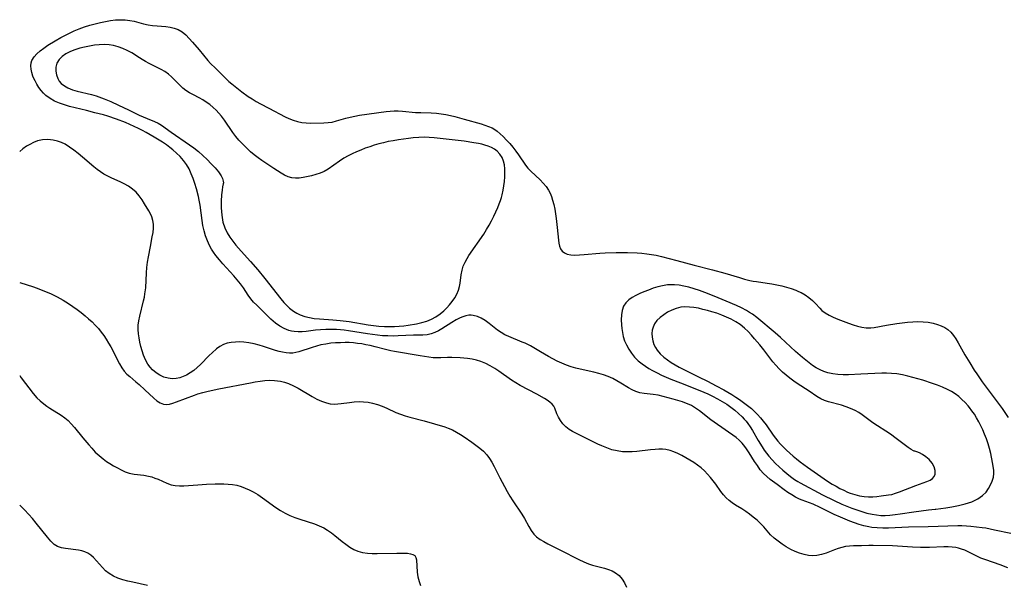
# Model space of a CAD drawing. Extents: x 1638514 to 1646716, y 2789211 to 2797413.
# Drawn here: x 1638514 to 1638859, y 2795131 to 2795329 of the extents above; entities that cross this region are included whole.
import ezdxf

# ---------------------------------------------------------------- set-up
doc = ezdxf.new("R2010")
doc.units = 0

msp = doc.modelspace()

# ---------------------------------------------------------------- linework, layer by layer
at = {"layer": 'WIL_025_Contours', "color": 0}
for points in [[(1638514, 2795282.5, 246), (1638514, 2795282.5, 246)], [(1638514, 2795236.61, 244), (1638514, 2795236.61, 244)], [(1638514, 2795203.94, 242), (1638514, 2795203.94, 242)], [(1638514, 2795158.54, 240), (1638514, 2795158.54, 240)]]:
    msp.add_polyline3d(points, dxfattribs=at)
at = {"layer": 'WIL_026_Contours', "color": 0}
for points in [[(1638861.11, 2795148.63, 248), (1638855.42, 2795149.75, 248), (1638852.31, 2795150.47, 248), (1638851.12, 2795150.66, 248), (1638847.11, 2795151.05, 248), (1638845.56, 2795151.18, 248), (1638843.98, 2795151.26, 248), (1638842.58, 2795151.27, 248), (1638832.2, 2795150.91, 248), (1638825.26, 2795150.83, 248), (1638818.23, 2795150.54, 248), (1638816.29, 2795150.53, 248), (1638814.35, 2795150.59, 248), (1638812.43, 2795150.77, 248), (1638811.36, 2795150.94, 248), (1638809.67, 2795151.31, 248), (1638807.99, 2795151.8, 248), (1638806.33, 2795152.36, 248), (1638804.68, 2795152.98, 248), (1638801.43, 2795154.35, 248), (1638799.22, 2795155.34, 248), (1638794.38, 2795157.73, 248), (1638791.87, 2795158.9, 248), (1638790.63, 2795159.4, 248), (1638788.01, 2795160.33, 248), (1638787.13, 2795160.68, 248), (1638785.74, 2795161.36, 248), (1638784.37, 2795162.14, 248), (1638783.02, 2795163, 248), (1638781.69, 2795163.92, 248), (1638779.24, 2795165.74, 248), (1638776.85, 2795167.58, 248), (1638775.64, 2795168.59, 248), (1638774.5, 2795169.68, 248), (1638773.37, 2795170.99, 248), (1638772.35, 2795172.4, 248), (1638771.39, 2795173.87, 248), (1638769.53, 2795176.84, 248), (1638768.56, 2795178.27, 248), (1638767.98, 2795179.06, 248), (1638767.02, 2795180.25, 248), (1638765.97, 2795181.33, 248), (1638764.87, 2795182.25, 248), (1638757.22, 2795187.6, 248), (1638756.03, 2795188.46, 248), (1638752.06, 2795191.59, 248), (1638750.71, 2795192.56, 248), (1638749.3, 2795193.42, 248), (1638748.43, 2795193.85, 248), (1638747.54, 2795194.23, 248), (1638746.08, 2795194.74, 248), (1638742.86, 2795195.69, 248), (1638739.36, 2795196.64, 248), (1638737.61, 2795197.04, 248), (1638735.88, 2795197.35, 248), (1638732.74, 2795197.72, 248), (1638731.24, 2795197.96, 248), (1638729.79, 2795198.35, 248), (1638728.46, 2795198.94, 248), (1638727.16, 2795199.68, 248), (1638724.53, 2795201.34, 248), (1638723.15, 2795202.16, 248), (1638721.71, 2795202.91, 248), (1638720.14, 2795203.6, 248), (1638718.5, 2795204.19, 248), (1638716.82, 2795204.71, 248), (1638715.11, 2795205.16, 248), (1638710.33, 2795206.21, 248), (1638708.74, 2795206.59, 248), (1638707.18, 2795207.04, 248), (1638705.51, 2795207.62, 248), (1638703.88, 2795208.3, 248), (1638702.27, 2795209.05, 248), (1638700.7, 2795209.84, 248), (1638699.14, 2795210.68, 248), (1638696.39, 2795212.26, 248), (1638692.86, 2795214.34, 248), (1638691.98, 2795214.82, 248), (1638691, 2795215.29, 248), (1638690, 2795215.71, 248), (1638685.34, 2795217.61, 248), (1638683.93, 2795218.27, 248), (1638682.59, 2795219.01, 248), (1638681.35, 2795219.83, 248), (1638678.39, 2795222.21, 248), (1638677, 2795223.23, 248), (1638675.66, 2795224.05, 248), (1638674.28, 2795224.68, 248), (1638672.86, 2795225.06, 248), (1638672.07, 2795225.14, 248), (1638671.28, 2795225.11, 248), (1638670.23, 2795224.92, 248), (1638669.18, 2795224.58, 248), (1638668.31, 2795224.21, 248), (1638666.85, 2795223.45, 248), (1638665.39, 2795222.59, 248), (1638661.88, 2795220.36, 248), (1638660.71, 2795219.68, 248), (1638659.43, 2795219.04, 248), (1638658.13, 2795218.57, 248), (1638656.67, 2795218.29, 248), (1638655.16, 2795218.17, 248), (1638651.89, 2795218.09, 248), (1638646.52, 2795217.84, 248), (1638644.74, 2795217.8, 248), (1638642.95, 2795217.83, 248), (1638641.09, 2795217.94, 248), (1638639.33, 2795218.1, 248), (1638635.79, 2795218.56, 248), (1638629.19, 2795219.64, 248), (1638627.66, 2795219.86, 248), (1638626.33, 2795220, 248), (1638624.99, 2795220.1, 248), (1638623.64, 2795220.15, 248), (1638621.17, 2795220.11, 248), (1638619.37, 2795219.99, 248), (1638617.59, 2795219.82, 248), (1638614.34, 2795219.43, 248), (1638612.88, 2795219.29, 248), (1638611.47, 2795219.26, 248), (1638610.08, 2795219.36, 248), (1638609.15, 2795219.53, 248), (1638608.24, 2795219.79, 248), (1638606.62, 2795220.44, 248), (1638605.08, 2795221.3, 248), (1638603.62, 2795222.33, 248), (1638602.8, 2795223.01, 248), (1638602.01, 2795223.73, 248), (1638599.31, 2795226.42, 248), (1638597.01, 2795228.59, 248), (1638595.91, 2795229.69, 248), (1638594.91, 2795230.85, 248), (1638594.03, 2795232.1, 248), (1638592.35, 2795234.73, 248), (1638591.31, 2795236.15, 248), (1638590.18, 2795237.55, 248), (1638588.98, 2795238.93, 248), (1638585.17, 2795243.11, 248), (1638583.93, 2795244.55, 248), (1638582.74, 2795246.02, 248), (1638581.93, 2795247.14, 248), (1638581.18, 2795248.3, 248), (1638580.51, 2795249.49, 248), (1638579.74, 2795251.16, 248), (1638579.11, 2795252.89, 248), (1638578.6, 2795254.67, 248), (1638578.19, 2795256.49, 248), (1638577.9, 2795258.25, 248), (1638577.18, 2795263.61, 248), (1638576.88, 2795265.38, 248), (1638576.59, 2795266.75, 248), (1638575.89, 2795269.44, 248), (1638575.35, 2795271.23, 248), (1638574.77, 2795272.99, 248), (1638574.09, 2795274.7, 248), (1638573.3, 2795276.34, 248), (1638572.38, 2795277.88, 248), (1638571.33, 2795279.33, 248), (1638570.16, 2795280.69, 248), (1638568.95, 2795281.87, 248), (1638567.68, 2795283, 248), (1638566.58, 2795283.9, 248), (1638565.43, 2795284.76, 248), (1638564.01, 2795285.73, 248), (1638561.09, 2795287.52, 248), (1638558.31, 2795289.12, 248), (1638556.98, 2795289.85, 248), (1638555.64, 2795290.54, 248), (1638554.11, 2795291.28, 248), (1638552.57, 2795291.97, 248), (1638551.01, 2795292.63, 248), (1638547.9, 2795293.83, 248), (1638544.82, 2795294.88, 248), (1638543.3, 2795295.32, 248), (1638540.32, 2795296.06, 248), (1638537.44, 2795296.83, 248), (1638531.49, 2795298.28, 248), (1638529.67, 2795298.81, 248), (1638527.9, 2795299.43, 248), (1638526.21, 2795300.15, 248), (1638524.62, 2795301.01, 248), (1638523.2, 2795302.04, 248), (1638522.3, 2795302.91, 248), (1638521.5, 2795303.87, 248), (1638520.72, 2795304.94, 248), (1638520.02, 2795306.06, 248), (1638519.4, 2795307.21, 248), (1638519, 2795308.05, 248), (1638518.66, 2795308.89, 248), (1638518.26, 2795310.1, 248), (1638518, 2795311.29, 248), (1638517.91, 2795312.46, 248), (1638518.04, 2795313.57, 248), (1638518.31, 2795314.38, 248), (1638519.02, 2795315.58, 248), (1638520, 2795316.68, 248), (1638521.18, 2795317.72, 248), (1638522.49, 2795318.71, 248), (1638523.9, 2795319.67, 248), (1638526.41, 2795321.26, 248), (1638528.46, 2795322.42, 248), (1638531.24, 2795323.85, 248), (1638533.03, 2795324.7, 248), (1638534.85, 2795325.48, 248), (1638536.7, 2795326.14, 248), (1638538.58, 2795326.72, 248), (1638540.47, 2795327.22, 248), (1638542.25, 2795327.65, 248), (1638544.02, 2795328.02, 248), (1638545.79, 2795328.32, 248), (1638547.54, 2795328.54, 248), (1638549.28, 2795328.65, 248), (1638550.99, 2795328.6, 248), (1638552.54, 2795328.4, 248), (1638554.05, 2795328.09, 248), (1638557.38, 2795327.23, 248), (1638558.97, 2795326.89, 248), (1638560.57, 2795326.64, 248), (1638562.16, 2795326.45, 248), (1638565.17, 2795326.21, 248), (1638566.65, 2795326.03, 248), (1638568.1, 2795325.71, 248), (1638569.46, 2795325.2, 248), (1638570.85, 2795324.36, 248), (1638572.15, 2795323.29, 248), (1638573.38, 2795322.06, 248), (1638574.57, 2795320.73, 248), (1638576.86, 2795318.04, 248), (1638579.88, 2795314.39, 248), (1638580.87, 2795313.32, 248), (1638582.61, 2795311.65, 248), (1638586.07, 2795308.19, 248), (1638587.3, 2795307.03, 248), (1638588.34, 2795306.12, 248), (1638590.62, 2795304.28, 248), (1638591.84, 2795303.35, 248), (1638594, 2795301.79, 248), (1638595.4, 2795300.87, 248), (1638596.84, 2795300, 248), (1638598.3, 2795299.17, 248), (1638601.23, 2795297.6, 248), (1638606.93, 2795294.67, 248), (1638608.27, 2795294.04, 248), (1638609.76, 2795293.47, 248), (1638611.27, 2795293.01, 248), (1638612.8, 2795292.68, 248), (1638614.34, 2795292.48, 248), (1638615.92, 2795292.41, 248), (1638620.53, 2795292.52, 248), (1638621.98, 2795292.6, 248), (1638623.41, 2795292.77, 248), (1638625.01, 2795293.16, 248), (1638628.25, 2795294.16, 248), (1638629.78, 2795294.55, 248), (1638631.36, 2795294.88, 248), (1638632.98, 2795295.16, 248), (1638642.35, 2795296.5, 248), (1638643.73, 2795296.64, 248), (1638645.14, 2795296.72, 248), (1638646.55, 2795296.71, 248), (1638648.07, 2795296.62, 248), (1638652.62, 2795296.18, 248), (1638654.44, 2795296.09, 248), (1638658.1, 2795296, 248), (1638659.94, 2795295.89, 248), (1638661.57, 2795295.69, 248), (1638663.2, 2795295.41, 248), (1638664.83, 2795295.07, 248), (1638666.45, 2795294.69, 248), (1638669.63, 2795293.84, 248), (1638675.59, 2795292.13, 248), (1638676.91, 2795291.73, 248), (1638678.22, 2795291.27, 248), (1638679.47, 2795290.71, 248), (1638680.03, 2795290.4, 248), (1638681.2, 2795289.6, 248), (1638682.3, 2795288.69, 248), (1638683.36, 2795287.69, 248), (1638684.5, 2795286.49, 248), (1638685.61, 2795285.23, 248), (1638686.68, 2795283.94, 248), (1638687.72, 2795282.63, 248), (1638688.7, 2795281.3, 248), (1638691.16, 2795277.69, 248), (1638691.98, 2795276.63, 248), (1638692.99, 2795275.57, 248), (1638696.31, 2795272.52, 248), (1638697.38, 2795271.42, 248), (1638698.35, 2795270.24, 248), (1638699.2, 2795268.96, 248), (1638699.76, 2795267.85, 248), (1638700.23, 2795266.67, 248), (1638700.63, 2795265.44, 248), (1638701.04, 2795263.87, 248), (1638701.39, 2795262.25, 248), (1638701.68, 2795260.61, 248), (1638701.91, 2795258.96, 248), (1638702.26, 2795255.82, 248), (1638702.66, 2795251.45, 248), (1638702.8, 2795250.3, 248), (1638703.02, 2795249.26, 248), (1638703.39, 2795248.35, 248), (1638703.98, 2795247.58, 248), (1638704.75, 2795246.97, 248), (1638705.68, 2795246.54, 248), (1638707, 2795246.25, 248), (1638708.47, 2795246.17, 248), (1638710.05, 2795246.22, 248), (1638711.74, 2795246.36, 248), (1638717.12, 2795246.89, 248), (1638719.04, 2795247, 248), (1638722.92, 2795247.08, 248), (1638726.81, 2795247.04, 248), (1638730.24, 2795246.91, 248), (1638731.94, 2795246.8, 248), (1638733.62, 2795246.65, 248), (1638735.29, 2795246.43, 248), (1638736.92, 2795246.14, 248), (1638738.72, 2795245.71, 248), (1638744.11, 2795244.33, 248), (1638750.18, 2795242.67, 248), (1638756.63, 2795241.02, 248), (1638760.96, 2795239.8, 248), (1638766.06, 2795238.27, 248), (1638767.89, 2795237.75, 248), (1638769.73, 2795237.3, 248), (1638770.89, 2795237.07, 248), (1638772.06, 2795236.88, 248), (1638775.74, 2795236.38, 248), (1638777.47, 2795236.1, 248), (1638779.19, 2795235.76, 248), (1638780.89, 2795235.36, 248), (1638782.56, 2795234.92, 248), (1638784.2, 2795234.41, 248), (1638785.79, 2795233.84, 248), (1638786.72, 2795233.45, 248), (1638787.63, 2795233.03, 248), (1638789.08, 2795232.21, 248), (1638790.43, 2795231.29, 248), (1638791.65, 2795230.29, 248), (1638792.74, 2795229.23, 248), (1638794.2, 2795227.57, 248), (1638794.97, 2795226.79, 248), (1638796.14, 2795225.91, 248), (1638797.48, 2795225.13, 248), (1638798.95, 2795224.43, 248), (1638800.49, 2795223.77, 248), (1638804.31, 2795222.3, 248), (1638805.86, 2795221.77, 248), (1638807.41, 2795221.31, 248), (1638808.96, 2795220.94, 248), (1638810.5, 2795220.71, 248), (1638812.03, 2795220.67, 248), (1638813.31, 2795220.79, 248), (1638817.62, 2795221.65, 248), (1638821.22, 2795222.24, 248), (1638823.05, 2795222.49, 248), (1638824.9, 2795222.68, 248), (1638826.76, 2795222.82, 248), (1638828.6, 2795222.88, 248), (1638830.41, 2795222.84, 248), (1638832.16, 2795222.67, 248), (1638833.86, 2795222.36, 248), (1638835.48, 2795221.91, 248), (1638836.77, 2795221.43, 248), (1638837.98, 2795220.85, 248), (1638839.08, 2795220.11, 248), (1638840.11, 2795219.15, 248), (1638841.01, 2795218.02, 248), (1638841.85, 2795216.78, 248), (1638842.64, 2795215.45, 248), (1638845.04, 2795211.26, 248), (1638846.72, 2795208.41, 248), (1638848.28, 2795205.88, 248), (1638849.17, 2795204.55, 248), (1638851.12, 2795201.79, 248), (1638858.03, 2795192.43, 248), (1638860.22, 2795189.28, 248)], [(1638585.24, 2795271.17, 250), (1638585.04, 2795270.1, 250), (1638584.86, 2795268.87, 250), (1638584.69, 2795267.29, 250), (1638584.56, 2795265.11, 250), (1638584.56, 2795262.71, 250), (1638584.76, 2795260.21, 250), (1638585.2, 2795257.76, 250), (1638585.82, 2795255.74, 250), (1638586.64, 2795253.94, 250), (1638587.57, 2795252.4, 250), (1638588.6, 2795251, 250), (1638589.7, 2795249.62, 250), (1638591.56, 2795247.49, 250), (1638594.85, 2795243.93, 250), (1638597.39, 2795241.04, 250), (1638599.87, 2795238.02, 250), (1638605.45, 2795230.82, 250), (1638606.5, 2795229.59, 250), (1638607.21, 2795228.83, 250), (1638608.48, 2795227.62, 250), (1638609.85, 2795226.56, 250), (1638611.02, 2795225.84, 250), (1638612.26, 2795225.24, 250), (1638613.83, 2795224.67, 250), (1638615.47, 2795224.26, 250), (1638617.15, 2795223.97, 250), (1638618.95, 2795223.79, 250), (1638623.66, 2795223.51, 250), (1638626.19, 2795223.28, 250), (1638629.34, 2795222.85, 250), (1638636.01, 2795221.78, 250), (1638637.89, 2795221.53, 250), (1638639.82, 2795221.31, 250), (1638641.75, 2795221.16, 250), (1638643.68, 2795221.1, 250), (1638645.31, 2795221.13, 250), (1638646.93, 2795221.23, 250), (1638648.56, 2795221.4, 250), (1638650.06, 2795221.6, 250), (1638653.01, 2795222.11, 250), (1638654.81, 2795222.5, 250), (1638656.56, 2795223.01, 250), (1638658.2, 2795223.7, 250), (1638659.75, 2795224.55, 250), (1638661.21, 2795225.55, 250), (1638662.57, 2795226.67, 250), (1638663.6, 2795227.7, 250), (1638664.55, 2795228.78, 250), (1638665.44, 2795229.91, 250), (1638666.35, 2795231.21, 250), (1638667.13, 2795232.54, 250), (1638667.71, 2795233.93, 250), (1638668.03, 2795235.14, 250), (1638668.23, 2795236.39, 250), (1638668.59, 2795239.26, 250), (1638668.91, 2795240.86, 250), (1638669.37, 2795242.27, 250), (1638669.97, 2795243.66, 250), (1638670.69, 2795245.02, 250), (1638671.29, 2795245.99, 250), (1638676.51, 2795253.55, 250), (1638677.5, 2795255.09, 250), (1638678.42, 2795256.64, 250), (1638679.27, 2795258.21, 250), (1638680.01, 2795259.76, 250), (1638681.44, 2795262.85, 250), (1638681.95, 2795264.08, 250), (1638682.42, 2795265.35, 250), (1638682.73, 2795266.33, 250), (1638683, 2795267.33, 250), (1638683.33, 2795268.88, 250), (1638683.59, 2795270.43, 250), (1638683.77, 2795272, 250), (1638683.89, 2795273.55, 250), (1638683.95, 2795274.99, 250), (1638683.92, 2795276.4, 250), (1638683.78, 2795277.75, 250), (1638683.49, 2795279.04, 250), (1638682.96, 2795280.34, 250), (1638682.21, 2795281.52, 250), (1638681.27, 2795282.55, 250), (1638680.33, 2795283.27, 250), (1638679.27, 2795283.86, 250), (1638678.12, 2795284.33, 250), (1638676.91, 2795284.71, 250), (1638675.82, 2795285, 250), (1638674.7, 2795285.25, 250), (1638673.04, 2795285.55, 250), (1638669.62, 2795286.03, 250), (1638659.16, 2795287.27, 250), (1638657.42, 2795287.42, 250), (1638655.69, 2795287.49, 250), (1638653.75, 2795287.43, 250), (1638651.82, 2795287.25, 250), (1638650.15, 2795287.04, 250), (1638646.61, 2795286.55, 250), (1638644.83, 2795286.26, 250), (1638643.07, 2795285.93, 250), (1638641.42, 2795285.56, 250), (1638639.79, 2795285.14, 250), (1638638.17, 2795284.67, 250), (1638636.57, 2795284.16, 250), (1638634.98, 2795283.6, 250), (1638633.44, 2795282.99, 250), (1638631.92, 2795282.33, 250), (1638630.43, 2795281.64, 250), (1638628.98, 2795280.9, 250), (1638627.57, 2795280.13, 250), (1638625.95, 2795279.13, 250), (1638621.99, 2795276.3, 250), (1638620.64, 2795275.5, 250), (1638619.2, 2795274.87, 250), (1638617.71, 2795274.38, 250), (1638616.18, 2795273.99, 250), (1638613.28, 2795273.38, 250), (1638611.93, 2795273.18, 250), (1638610.61, 2795273.11, 250), (1638609.32, 2795273.23, 250), (1638608.04, 2795273.6, 250), (1638606.79, 2795274.18, 250), (1638605.54, 2795274.89, 250), (1638602.95, 2795276.56, 250), (1638598.83, 2795279.32, 250), (1638597.47, 2795280.29, 250), (1638596.14, 2795281.3, 250), (1638594.88, 2795282.37, 250), (1638594.05, 2795283.14, 250), (1638592, 2795285.14, 250), (1638590.8, 2795286.38, 250), (1638589.66, 2795287.69, 250), (1638588.62, 2795289.08, 250), (1638585.72, 2795293.45, 250), (1638584.69, 2795294.85, 250), (1638583.77, 2795295.93, 250), (1638582.78, 2795296.95, 250), (1638581.75, 2795297.92, 250), (1638580.58, 2795298.9, 250), (1638579.36, 2795299.8, 250), (1638578.1, 2795300.61, 250), (1638576.81, 2795301.31, 250), (1638574.84, 2795302.31, 250), (1638573.5, 2795303.05, 250), (1638572.22, 2795303.87, 250), (1638571.17, 2795304.7, 250), (1638570.18, 2795305.61, 250), (1638567.2, 2795308.59, 250), (1638566.06, 2795309.59, 250), (1638564.84, 2795310.45, 250), (1638563.54, 2795311.23, 250), (1638562.18, 2795311.94, 250), (1638559.39, 2795313.33, 250), (1638558.02, 2795314.05, 250), (1638556.95, 2795314.66, 250), (1638555.91, 2795315.3, 250), (1638553.25, 2795317.02, 250), (1638551.69, 2795317.88, 250), (1638550.15, 2795318.58, 250), (1638548.54, 2795319.15, 250), (1638546.89, 2795319.57, 250), (1638545.32, 2795319.82, 250), (1638543.61, 2795319.91, 250), (1638541.89, 2795319.85, 250), (1638540.15, 2795319.68, 250), (1638538.42, 2795319.41, 250), (1638536.71, 2795319.06, 250), (1638535.03, 2795318.62, 250), (1638533.35, 2795318.09, 250), (1638531.75, 2795317.47, 250), (1638530.19, 2795316.71, 250), (1638528.84, 2795315.79, 250), (1638527.79, 2795314.69, 250), (1638527.06, 2795313.43, 250), (1638526.68, 2795312.07, 250), (1638526.62, 2795310.66, 250), (1638526.85, 2795309.32, 250), (1638527.33, 2795308.04, 250), (1638527.88, 2795307.12, 250), (1638528.57, 2795306.29, 250), (1638529.64, 2795305.44, 250), (1638530.89, 2795304.74, 250), (1638532.46, 2795304.13, 250), (1638534.15, 2795303.62, 250), (1638539.17, 2795302.39, 250), (1638540.8, 2795301.93, 250), (1638541.75, 2795301.62, 250), (1638543.63, 2795300.92, 250), (1638545.92, 2795299.94, 250), (1638548.62, 2795298.71, 250), (1638552.08, 2795297.08, 250), (1638555.9, 2795295.24, 250), (1638558.66, 2795294.04, 250), (1638561.26, 2795293, 250), (1638562.45, 2795292.44, 250), (1638563.61, 2795291.73, 250), (1638567.04, 2795289.21, 250), (1638573.43, 2795284.81, 250), (1638574.95, 2795283.72, 250), (1638576.59, 2795282.41, 250), (1638578.11, 2795281.06, 250), (1638579.61, 2795279.62, 250), (1638581.06, 2795278.18, 250), (1638582.46, 2795276.71, 250), (1638583.65, 2795275.31, 250), (1638584.53, 2795273.98, 250), (1638585.01, 2795272.95, 250), (1638585.26, 2795272.08, 250), (1638585.33, 2795271.46, 250), (1638585.24, 2795271.17, 250)], [(1638860.05, 2795136.65, 246), (1638857.41, 2795137.64, 246), (1638852.36, 2795139.37, 246), (1638850.66, 2795140.03, 246), (1638849.02, 2795140.75, 246), (1638844.98, 2795142.75, 246), (1638843.88, 2795143.17, 246), (1638842.73, 2795143.49, 246), (1638841.82, 2795143.67, 246), (1638840.54, 2795143.84, 246), (1638839.22, 2795143.93, 246), (1638837.6, 2795143.95, 246), (1638832.61, 2795143.75, 246), (1638830.92, 2795143.71, 246), (1638829.5, 2795143.71, 246), (1638826.67, 2795143.82, 246), (1638821.43, 2795144.18, 246), (1638819.69, 2795144.26, 246), (1638812.94, 2795144.48, 246), (1638811.33, 2795144.47, 246), (1638808.77, 2795144.35, 246), (1638805.97, 2795144.28, 246), (1638804.58, 2795144.2, 246), (1638803.21, 2795144.02, 246), (1638801.91, 2795143.74, 246), (1638800.63, 2795143.35, 246), (1638799.36, 2795142.9, 246), (1638796.48, 2795141.78, 246), (1638794.86, 2795141.24, 246), (1638793.21, 2795140.9, 246), (1638791.74, 2795140.83, 246), (1638790.25, 2795140.96, 246), (1638788.76, 2795141.25, 246), (1638787.16, 2795141.73, 246), (1638785.58, 2795142.33, 246), (1638784.03, 2795143.06, 246), (1638782.49, 2795143.91, 246), (1638781, 2795144.86, 246), (1638779.58, 2795145.89, 246), (1638778.24, 2795147, 246), (1638777, 2795148.19, 246), (1638774.59, 2795150.92, 246), (1638773.44, 2795152.11, 246), (1638772.22, 2795153.25, 246), (1638770.93, 2795154.33, 246), (1638769.61, 2795155.37, 246), (1638768.25, 2795156.34, 246), (1638766.87, 2795157.25, 246), (1638764.66, 2795158.59, 246), (1638763.51, 2795159.35, 246), (1638762.43, 2795160.18, 246), (1638761.42, 2795161.09, 246), (1638760.44, 2795162.2, 246), (1638759.53, 2795163.39, 246), (1638757.79, 2795165.9, 246), (1638756.89, 2795167.11, 246), (1638755.95, 2795168.3, 246), (1638754.94, 2795169.45, 246), (1638753.87, 2795170.53, 246), (1638752.66, 2795171.59, 246), (1638751.38, 2795172.57, 246), (1638750.05, 2795173.49, 246), (1638748.69, 2795174.35, 246), (1638747.31, 2795175.16, 246), (1638745.91, 2795175.92, 246), (1638744.54, 2795176.61, 246), (1638743.15, 2795177.22, 246), (1638741.75, 2795177.7, 246), (1638740.32, 2795178.03, 246), (1638739.08, 2795178.15, 246), (1638737.83, 2795178.16, 246), (1638736.55, 2795178.09, 246), (1638734.97, 2795177.94, 246), (1638730.13, 2795177.37, 246), (1638728.51, 2795177.24, 246), (1638726.8, 2795177.19, 246), (1638725.1, 2795177.26, 246), (1638723.23, 2795177.54, 246), (1638721.39, 2795177.99, 246), (1638719.59, 2795178.59, 246), (1638717.83, 2795179.3, 246), (1638716.43, 2795179.96, 246), (1638713.7, 2795181.34, 246), (1638708.81, 2795183.74, 246), (1638707.59, 2795184.36, 246), (1638706.46, 2795185.05, 246), (1638705.29, 2795186.01, 246), (1638704.27, 2795187.1, 246), (1638703.4, 2795188.25, 246), (1638702.69, 2795189.43, 246), (1638702.16, 2795190.58, 246), (1638701.45, 2795192.52, 246), (1638701.04, 2795193.28, 246), (1638700.48, 2795193.99, 246), (1638699.71, 2795194.69, 246), (1638698.78, 2795195.34, 246), (1638697.75, 2795195.97, 246), (1638695.17, 2795197.4, 246), (1638689.26, 2795200.48, 246), (1638687.73, 2795201.36, 246), (1638686.22, 2795202.33, 246), (1638681.84, 2795205.48, 246), (1638680.36, 2795206.48, 246), (1638678.81, 2795207.42, 246), (1638677.2, 2795208.24, 246), (1638675.55, 2795208.92, 246), (1638674, 2795209.38, 246), (1638672.42, 2795209.71, 246), (1638670.82, 2795209.95, 246), (1638668.23, 2795210.17, 246), (1638665.35, 2795210.31, 246), (1638663.79, 2795210.3, 246), (1638661.49, 2795210.15, 246), (1638660.34, 2795210.12, 246), (1638658.82, 2795210.19, 246), (1638657.27, 2795210.38, 246), (1638654.21, 2795210.86, 246), (1638645.25, 2795212.41, 246), (1638643.97, 2795212.66, 246), (1638642.16, 2795213.08, 246), (1638638.54, 2795214.01, 246), (1638636.73, 2795214.44, 246), (1638635.25, 2795214.76, 246), (1638633.77, 2795215.03, 246), (1638632.29, 2795215.25, 246), (1638630.85, 2795215.41, 246), (1638629.43, 2795215.5, 246), (1638628.01, 2795215.51, 246), (1638626.34, 2795215.47, 246), (1638624.66, 2795215.39, 246), (1638622.98, 2795215.26, 246), (1638621.2, 2795215.02, 246), (1638619.46, 2795214.68, 246), (1638617.91, 2795214.28, 246), (1638616.4, 2795213.81, 246), (1638611.75, 2795212.25, 246), (1638610.74, 2795211.99, 246), (1638609.62, 2795211.85, 246), (1638608.46, 2795211.82, 246), (1638607.27, 2795211.92, 246), (1638606.06, 2795212.11, 246), (1638604.83, 2795212.39, 246), (1638603.59, 2795212.74, 246), (1638599.33, 2795214.18, 246), (1638597.88, 2795214.63, 246), (1638596.1, 2795215.09, 246), (1638594.3, 2795215.45, 246), (1638592.5, 2795215.67, 246), (1638591.01, 2795215.75, 246), (1638589.54, 2795215.72, 246), (1638588.1, 2795215.57, 246), (1638586.71, 2795215.27, 246), (1638585.39, 2795214.8, 246), (1638584.13, 2795214.12, 246), (1638582.93, 2795213.29, 246), (1638581.36, 2795211.95, 246), (1638580.36, 2795210.99, 246), (1638577.29, 2795207.8, 246), (1638576.15, 2795206.74, 246), (1638574.94, 2795205.76, 246), (1638573.68, 2795204.87, 246), (1638572.37, 2795204.11, 246), (1638571.21, 2795203.58, 246), (1638570.03, 2795203.17, 246), (1638568.82, 2795202.93, 246), (1638567.41, 2795202.86, 246), (1638566, 2795203.02, 246), (1638564.51, 2795203.42, 246), (1638563.09, 2795204.05, 246), (1638561.75, 2795204.9, 246), (1638560.52, 2795205.95, 246), (1638559.66, 2795206.88, 246), (1638558.89, 2795207.91, 246), (1638558.03, 2795209.44, 246), (1638557.34, 2795211.1, 246), (1638556.85, 2795212.58, 246), (1638556.43, 2795214.11, 246), (1638556.09, 2795215.61, 246), (1638555.82, 2795217.13, 246), (1638555.62, 2795218.62, 246), (1638555.52, 2795220.1, 246), (1638555.55, 2795221.58, 246), (1638555.73, 2795223.18, 246), (1638556.04, 2795224.78, 246), (1638557.41, 2795230.2, 246), (1638557.67, 2795231.38, 246), (1638557.88, 2795232.57, 246), (1638558.12, 2795234.73, 246), (1638558.37, 2795239.96, 246), (1638558.54, 2795241.82, 246), (1638558.79, 2795243.67, 246), (1638559.08, 2795245.52, 246), (1638559.76, 2795249.18, 246), (1638560.45, 2795252.54, 246), (1638560.72, 2795254.07, 246), (1638560.87, 2795255.58, 246), (1638560.85, 2795257.05, 246), (1638560.64, 2795258.31, 246), (1638560.26, 2795259.54, 246), (1638559.79, 2795260.63, 246), (1638559.22, 2795261.69, 246), (1638557.75, 2795264.17, 246), (1638556.84, 2795265.57, 246), (1638555.85, 2795266.93, 246), (1638554.74, 2795268.19, 246), (1638553.47, 2795269.32, 246), (1638552.07, 2795270.31, 246), (1638550.57, 2795271.19, 246), (1638549.16, 2795271.88, 246), (1638546.26, 2795273.16, 246), (1638544.83, 2795273.83, 246), (1638543.44, 2795274.58, 246), (1638542.25, 2795275.35, 246), (1638541.09, 2795276.2, 246), (1638539.97, 2795277.11, 246), (1638535.94, 2795280.5, 246), (1638534.46, 2795281.72, 246), (1638532.96, 2795282.9, 246), (1638531.44, 2795284.01, 246), (1638529.87, 2795285.03, 246), (1638528.61, 2795285.64, 246), (1638527.21, 2795286.12, 246), (1638525.73, 2795286.46, 246), (1638523.87, 2795286.63, 246), (1638522.02, 2795286.53, 246), (1638520.24, 2795286.15, 246), (1638518.84, 2795285.62, 246), (1638517.56, 2795284.97, 246), (1638516.43, 2795284.29, 246), (1638515.15, 2795283.41, 246), (1638514, 2795282.5, 246)], [(1638514, 2795236.61, 244), (1638518.87, 2795235.01, 244), (1638520.74, 2795234.34, 244), (1638522.74, 2795233.57, 244), (1638524.78, 2795232.69, 244), (1638527.1, 2795231.56, 244), (1638529.27, 2795230.36, 244), (1638531.08, 2795229.26, 244), (1638532.62, 2795228.2, 244), (1638534.08, 2795227.13, 244), (1638535.51, 2795226.04, 244), (1638536.9, 2795224.9, 244), (1638538.14, 2795223.85, 244), (1638539.33, 2795222.75, 244), (1638540.48, 2795221.62, 244), (1638541.57, 2795220.44, 244), (1638542.59, 2795219.21, 244), (1638543.5, 2795217.97, 244), (1638544.33, 2795216.67, 244), (1638545.12, 2795215.35, 244), (1638545.88, 2795213.99, 244), (1638548.97, 2795208.08, 244), (1638549.75, 2795206.73, 244), (1638550.64, 2795205.49, 244), (1638551.56, 2795204.5, 244), (1638552.57, 2795203.58, 244), (1638554.71, 2795201.81, 244), (1638555.89, 2795200.78, 244), (1638557.86, 2795198.94, 244), (1638560.93, 2795195.99, 244), (1638562.04, 2795195.07, 244), (1638563.18, 2795194.36, 244), (1638564.36, 2795193.94, 244), (1638565.42, 2795193.86, 244), (1638566.51, 2795194, 244), (1638567.65, 2795194.3, 244), (1638568.86, 2795194.72, 244), (1638572.09, 2795195.89, 244), (1638575.17, 2795197.07, 244), (1638576.41, 2795197.51, 244), (1638578.18, 2795198.06, 244), (1638580, 2795198.53, 244), (1638583.72, 2795199.35, 244), (1638594.79, 2795201.46, 244), (1638596.5, 2795201.77, 244), (1638598.2, 2795202.03, 244), (1638599.88, 2795202.22, 244), (1638601.56, 2795202.32, 244), (1638603.21, 2795202.28, 244), (1638604.28, 2795202.16, 244), (1638605.34, 2795201.97, 244), (1638606.77, 2795201.62, 244), (1638608.16, 2795201.16, 244), (1638609.88, 2795200.41, 244), (1638611.56, 2795199.53, 244), (1638616.45, 2795196.62, 244), (1638618.08, 2795195.73, 244), (1638619.74, 2795194.97, 244), (1638621.42, 2795194.39, 244), (1638622.78, 2795194.11, 244), (1638624.16, 2795194, 244), (1638625.37, 2795194.03, 244), (1638626.6, 2795194.15, 244), (1638629.49, 2795194.56, 244), (1638631.16, 2795194.77, 244), (1638632.85, 2795194.86, 244), (1638634.42, 2795194.8, 244), (1638636, 2795194.6, 244), (1638637.58, 2795194.28, 244), (1638639.29, 2795193.79, 244), (1638640.98, 2795193.19, 244), (1638642.58, 2795192.51, 244), (1638645.75, 2795191.07, 244), (1638647.37, 2795190.41, 244), (1638649.01, 2795189.85, 244), (1638650.69, 2795189.37, 244), (1638655.62, 2795188.06, 244), (1638662.86, 2795185.97, 244), (1638664.08, 2795185.56, 244), (1638665.53, 2795184.93, 244), (1638666.94, 2795184.19, 244), (1638668.33, 2795183.37, 244), (1638669.7, 2795182.48, 244), (1638672.38, 2795180.62, 244), (1638673.79, 2795179.61, 244), (1638675.15, 2795178.56, 244), (1638676.43, 2795177.45, 244), (1638677.58, 2795176.22, 244), (1638678.52, 2795174.95, 244), (1638679.36, 2795173.57, 244), (1638680.13, 2795172.13, 244), (1638682.17, 2795168.08, 244), (1638683.74, 2795165.07, 244), (1638684.69, 2795163.36, 244), (1638685.67, 2795161.69, 244), (1638686.7, 2795160.06, 244), (1638689.86, 2795155.45, 244), (1638690.8, 2795153.93, 244), (1638692.31, 2795151.04, 244), (1638693.09, 2795149.68, 244), (1638694.01, 2795148.45, 244), (1638695.04, 2795147.46, 244), (1638696.23, 2795146.58, 244), (1638697.53, 2795145.79, 244), (1638698.91, 2795145.05, 244), (1638703.42, 2795142.82, 244), (1638709.87, 2795139.5, 244), (1638711.53, 2795138.69, 244), (1638713.22, 2795137.99, 244), (1638714.61, 2795137.53, 244), (1638718.78, 2795136.45, 244), (1638720.19, 2795136.04, 244), (1638721.52, 2795135.53, 244), (1638722.72, 2795134.87, 244), (1638723.92, 2795133.88, 244), (1638724.94, 2795132.67, 244), (1638725.8, 2795131.31, 244), (1638726.5, 2795129.83, 244)], [(1638834.89, 2795157.21, 250), (1638836.61, 2795157.38, 250), (1638838.36, 2795157.62, 250), (1638840.49, 2795157.97, 250), (1638842.84, 2795158.44, 250), (1638845.1, 2795158.99, 250), (1638847.43, 2795159.77, 250), (1638849.53, 2795160.78, 250), (1638851.23, 2795161.95, 250), (1638852.42, 2795163.13, 250), (1638853.31, 2795164.36, 250), (1638854.05, 2795165.65, 250), (1638854.63, 2795166.98, 250), (1638855.02, 2795168.32, 250), (1638855.19, 2795169.67, 250), (1638855.13, 2795170.8, 250), (1638854.71, 2795173.48, 250), (1638854.06, 2795176.71, 250), (1638853.65, 2795178.37, 250), (1638853.16, 2795180.05, 250), (1638852.57, 2795181.75, 250), (1638851.9, 2795183.44, 250), (1638851.28, 2795184.91, 250), (1638850.61, 2795186.37, 250), (1638849.9, 2795187.79, 250), (1638849.12, 2795189.18, 250), (1638848.34, 2795190.41, 250), (1638847.51, 2795191.6, 250), (1638846.63, 2795192.75, 250), (1638846.12, 2795193.36, 250), (1638845.09, 2795194.51, 250), (1638844, 2795195.59, 250), (1638842.85, 2795196.6, 250), (1638841.63, 2795197.52, 250), (1638840.3, 2795198.36, 250), (1638838.9, 2795199.11, 250), (1638837.21, 2795199.88, 250), (1638835.47, 2795200.57, 250), (1638833.69, 2795201.21, 250), (1638830.25, 2795202.33, 250), (1638826.78, 2795203.33, 250), (1638825.04, 2795203.78, 250), (1638823.13, 2795204.2, 250), (1638821.22, 2795204.53, 250), (1638819.29, 2795204.73, 250), (1638817.63, 2795204.79, 250), (1638815.96, 2795204.77, 250), (1638808.58, 2795204.47, 250), (1638804.26, 2795204.22, 250), (1638802.39, 2795204.2, 250), (1638800.54, 2795204.29, 250), (1638798.74, 2795204.52, 250), (1638797.01, 2795204.93, 250), (1638795.65, 2795205.42, 250), (1638794.3, 2795206.01, 250), (1638792.97, 2795206.7, 250), (1638791.71, 2795207.49, 250), (1638790.49, 2795208.37, 250), (1638789.29, 2795209.32, 250), (1638788.1, 2795210.32, 250), (1638785.69, 2795212.44, 250), (1638780.42, 2795217.26, 250), (1638778.55, 2795218.92, 250), (1638772.15, 2795224.32, 250), (1638770.67, 2795225.42, 250), (1638769.6, 2795226.11, 250), (1638768.49, 2795226.75, 250), (1638766.79, 2795227.64, 250), (1638765.04, 2795228.47, 250), (1638761.45, 2795230.04, 250), (1638757.27, 2795231.81, 250), (1638753.99, 2795233.08, 250), (1638752.11, 2795233.74, 250), (1638750.23, 2795234.35, 250), (1638748.33, 2795234.89, 250), (1638746.65, 2795235.29, 250), (1638744.96, 2795235.59, 250), (1638743.27, 2795235.76, 250), (1638742.07, 2795235.78, 250), (1638740.87, 2795235.7, 250), (1638739.17, 2795235.44, 250), (1638737.5, 2795235.03, 250), (1638735.84, 2795234.53, 250), (1638734.21, 2795233.94, 250), (1638732.61, 2795233.31, 250), (1638731.17, 2795232.69, 250), (1638729.79, 2795232.03, 250), (1638728.51, 2795231.3, 250), (1638727.35, 2795230.48, 250), (1638726.28, 2795229.45, 250), (1638725.48, 2795228.26, 250), (1638724.96, 2795226.81, 250), (1638724.71, 2795225.22, 250), (1638724.67, 2795223.53, 250), (1638724.76, 2795221.78, 250), (1638724.89, 2795220.42, 250), (1638725.09, 2795219.04, 250), (1638725.39, 2795217.68, 250), (1638725.87, 2795216.18, 250), (1638726.48, 2795214.71, 250), (1638727.28, 2795213.2, 250), (1638728.23, 2795211.76, 250), (1638729.37, 2795210.41, 250), (1638730.64, 2795209.16, 250), (1638731.99, 2795208.04, 250), (1638733.16, 2795207.2, 250), (1638734.39, 2795206.42, 250), (1638735.65, 2795205.69, 250), (1638737.21, 2795204.88, 250), (1638738.82, 2795204.12, 250), (1638742.09, 2795202.7, 250), (1638745.41, 2795201.38, 250), (1638752.25, 2795198.71, 250), (1638754.96, 2795197.51, 250), (1638756.68, 2795196.69, 250), (1638758.37, 2795195.83, 250), (1638760.02, 2795194.92, 250), (1638761.62, 2795193.94, 250), (1638763.11, 2795192.92, 250), (1638764.48, 2795191.85, 250), (1638765.79, 2795190.72, 250), (1638767.02, 2795189.53, 250), (1638767.76, 2795188.73, 250), (1638768.39, 2795187.99, 250), (1638768.99, 2795187.22, 250), (1638769.83, 2795185.98, 250), (1638770.62, 2795184.7, 250), (1638772.64, 2795181.16, 250), (1638774.02, 2795178.94, 250), (1638774.76, 2795177.84, 250), (1638775.53, 2795176.76, 250), (1638776.34, 2795175.73, 250), (1638777.54, 2795174.39, 250), (1638778.74, 2795173.15, 250), (1638779.99, 2795171.94, 250), (1638781.28, 2795170.77, 250), (1638782.61, 2795169.63, 250), (1638783.97, 2795168.56, 250), (1638785.38, 2795167.55, 250), (1638786.56, 2795166.8, 250), (1638787.36, 2795166.34, 250), (1638795.17, 2795162.22, 250), (1638799.27, 2795160.15, 250), (1638801.91, 2795158.92, 250), (1638803.63, 2795158.19, 250), (1638805.38, 2795157.5, 250), (1638807.13, 2795156.87, 250), (1638808.89, 2795156.29, 250), (1638810.69, 2795155.77, 250), (1638812.5, 2795155.36, 250), (1638814.03, 2795155.12, 250), (1638815.58, 2795154.99, 250), (1638817.1, 2795154.98, 250), (1638818.78, 2795155.08, 250), (1638820.56, 2795155.26, 250), (1638822.32, 2795155.5, 250), (1638827.18, 2795156.25, 250), (1638832.29, 2795156.94, 250), (1638834.57, 2795157.21, 250), (1638834.89, 2795157.21, 250)], [(1638827.28, 2795177.43, 252), (1638826.98, 2795177.55, 252), (1638826.25, 2795178.01, 252), (1638825.16, 2795178.78, 252), (1638820.97, 2795181.97, 252), (1638818.92, 2795183.4, 252), (1638812.81, 2795187.43, 252), (1638809.08, 2795190.17, 252), (1638807.85, 2795191, 252), (1638806.57, 2795191.74, 252), (1638805.02, 2795192.46, 252), (1638803.42, 2795193.05, 252), (1638801.78, 2795193.54, 252), (1638797.29, 2795194.71, 252), (1638795.87, 2795195.19, 252), (1638794.53, 2795195.78, 252), (1638793.15, 2795196.6, 252), (1638790.46, 2795198.5, 252), (1638786.32, 2795201.14, 252), (1638785.09, 2795201.99, 252), (1638783.7, 2795203.04, 252), (1638782.43, 2795204.09, 252), (1638781.2, 2795205.2, 252), (1638780.02, 2795206.36, 252), (1638778.87, 2795207.57, 252), (1638777.79, 2795208.83, 252), (1638774.59, 2795212.97, 252), (1638773.19, 2795214.71, 252), (1638771.39, 2795216.85, 252), (1638770.27, 2795218.14, 252), (1638769.1, 2795219.39, 252), (1638767.89, 2795220.56, 252), (1638766.27, 2795221.86, 252), (1638764.77, 2795222.84, 252), (1638763.19, 2795223.69, 252), (1638761.54, 2795224.46, 252), (1638759.85, 2795225.16, 252), (1638758.12, 2795225.78, 252), (1638756.37, 2795226.34, 252), (1638754.9, 2795226.76, 252), (1638753.3, 2795227.16, 252), (1638751.7, 2795227.52, 252), (1638750.12, 2795227.79, 252), (1638748.55, 2795227.97, 252), (1638747, 2795228.01, 252), (1638745.5, 2795227.88, 252), (1638743.91, 2795227.49, 252), (1638742.39, 2795226.9, 252), (1638740.93, 2795226.16, 252), (1638739.54, 2795225.3, 252), (1638738.27, 2795224.33, 252), (1638737.16, 2795223.25, 252), (1638736.29, 2795222.04, 252), (1638735.8, 2795220.97, 252), (1638735.5, 2795219.83, 252), (1638735.38, 2795218.65, 252), (1638735.45, 2795217.37, 252), (1638735.71, 2795216.09, 252), (1638736.13, 2795214.84, 252), (1638736.63, 2795213.8, 252), (1638737.24, 2795212.82, 252), (1638738.31, 2795211.55, 252), (1638739.57, 2795210.39, 252), (1638740.82, 2795209.43, 252), (1638742.15, 2795208.53, 252), (1638743.55, 2795207.68, 252), (1638745, 2795206.88, 252), (1638746.34, 2795206.18, 252), (1638751.74, 2795203.56, 252), (1638754.84, 2795202.01, 252), (1638757.91, 2795200.41, 252), (1638760.62, 2795198.95, 252), (1638763.38, 2795197.34, 252), (1638764.77, 2795196.45, 252), (1638766.13, 2795195.53, 252), (1638767.54, 2795194.52, 252), (1638768.92, 2795193.48, 252), (1638770.24, 2795192.39, 252), (1638771.37, 2795191.36, 252), (1638772.45, 2795190.28, 252), (1638773.47, 2795189.15, 252), (1638774.43, 2795187.97, 252), (1638775.38, 2795186.66, 252), (1638777.85, 2795183.12, 252), (1638778.66, 2795182.04, 252), (1638779.55, 2795180.96, 252), (1638780.48, 2795179.92, 252), (1638781.45, 2795178.9, 252), (1638782.55, 2795177.82, 252), (1638783.69, 2795176.78, 252), (1638784.85, 2795175.77, 252), (1638786.05, 2795174.79, 252), (1638787.33, 2795173.79, 252), (1638789.94, 2795171.87, 252), (1638795.72, 2795167.77, 252), (1638797.26, 2795166.75, 252), (1638798.57, 2795165.94, 252), (1638799.9, 2795165.18, 252), (1638801.25, 2795164.45, 252), (1638802.6, 2795163.77, 252), (1638803.96, 2795163.15, 252), (1638804.82, 2795162.8, 252), (1638806.44, 2795162.25, 252), (1638808.08, 2795161.84, 252), (1638809.73, 2795161.57, 252), (1638811.23, 2795161.48, 252), (1638812.73, 2795161.5, 252), (1638814.22, 2795161.61, 252), (1638815.7, 2795161.77, 252), (1638818.29, 2795162.12, 252), (1638819.4, 2795162.34, 252), (1638820.75, 2795162.71, 252), (1638822.1, 2795163.18, 252), (1638827.86, 2795165.41, 252), (1638831.73, 2795166.83, 252), (1638832.83, 2795167.31, 252), (1638833.66, 2795167.87, 252), (1638834.29, 2795168.57, 252), (1638834.65, 2795169.43, 252), (1638834.67, 2795170.65, 252), (1638834.28, 2795171.98, 252), (1638833.53, 2795173.3, 252), (1638832.51, 2795174.53, 252), (1638831.38, 2795175.52, 252), (1638830.2, 2795176.33, 252), (1638829.08, 2795176.93, 252), (1638828.18, 2795177.3, 252), (1638827.54, 2795177.47, 252), (1638827.28, 2795177.43, 252)], [(1638514, 2795203.94, 242), (1638514.52, 2795203.15, 242), (1638518.69, 2795197.73, 242), (1638520.03, 2795196.2, 242), (1638521.21, 2795195.08, 242), (1638522.47, 2795194.04, 242), (1638523.54, 2795193.24, 242), (1638524.61, 2795192.5, 242), (1638528.57, 2795190.04, 242), (1638529.79, 2795189.17, 242), (1638530.95, 2795188.2, 242), (1638532.08, 2795187.05, 242), (1638533.15, 2795185.8, 242), (1638536.15, 2795182.09, 242), (1638538.18, 2795179.69, 242), (1638539.22, 2795178.53, 242), (1638540.49, 2795177.17, 242), (1638541.81, 2795175.9, 242), (1638543.19, 2795174.74, 242), (1638544.39, 2795173.89, 242), (1638545.62, 2795173.12, 242), (1638546.87, 2795172.38, 242), (1638548.23, 2795171.61, 242), (1638549.59, 2795170.88, 242), (1638550.97, 2795170.26, 242), (1638552.38, 2795169.77, 242), (1638554.04, 2795169.42, 242), (1638557.43, 2795169.03, 242), (1638559.1, 2795168.75, 242), (1638560.25, 2795168.45, 242), (1638561.38, 2795168.06, 242), (1638562.48, 2795167.62, 242), (1638565.49, 2795166.25, 242), (1638567.04, 2795165.72, 242), (1638568.47, 2795165.46, 242), (1638569.96, 2795165.36, 242), (1638571.51, 2795165.37, 242), (1638573.1, 2795165.45, 242), (1638576.36, 2795165.7, 242), (1638579.4, 2795165.88, 242), (1638582.46, 2795166, 242), (1638585.52, 2795166.04, 242), (1638587.02, 2795165.97, 242), (1638588.52, 2795165.81, 242), (1638590.05, 2795165.51, 242), (1638591.55, 2795165.09, 242), (1638592.99, 2795164.57, 242), (1638594.39, 2795163.96, 242), (1638595.76, 2795163.25, 242), (1638597.4, 2795162.25, 242), (1638599, 2795161.16, 242), (1638603.72, 2795157.74, 242), (1638605.33, 2795156.69, 242), (1638606.99, 2795155.73, 242), (1638608.66, 2795154.95, 242), (1638610.38, 2795154.27, 242), (1638612.13, 2795153.67, 242), (1638617.29, 2795152.01, 242), (1638618.92, 2795151.37, 242), (1638620.5, 2795150.62, 242), (1638621.85, 2795149.8, 242), (1638623.15, 2795148.88, 242), (1638624.42, 2795147.9, 242), (1638626.9, 2795145.87, 242), (1638628.23, 2795144.84, 242), (1638629.6, 2795143.88, 242), (1638631.01, 2795143.05, 242), (1638632.48, 2795142.4, 242), (1638634.09, 2795141.96, 242), (1638635.76, 2795141.71, 242), (1638637.48, 2795141.6, 242), (1638639.23, 2795141.58, 242), (1638646.11, 2795141.79, 242), (1638647.44, 2795141.79, 242), (1638649.84, 2795141.69, 242), (1638650.86, 2795141.56, 242), (1638651.71, 2795141.31, 242), (1638652.34, 2795140.89, 242), (1638652.74, 2795140.23, 242), (1638652.94, 2795139.35, 242), (1638653.24, 2795135.06, 242), (1638653.48, 2795133.43, 242), (1638653.85, 2795131.83, 242), (1638654.33, 2795130.39, 242)], [(1638558.73, 2795130.44, 240), (1638553.6, 2795131.54, 240), (1638551.9, 2795131.94, 240), (1638550.12, 2795132.43, 240), (1638548.41, 2795133.01, 240), (1638546.8, 2795133.71, 240), (1638545.33, 2795134.58, 240), (1638544.09, 2795135.59, 240), (1638542.98, 2795136.72, 240), (1638540.89, 2795139.1, 240), (1638539.84, 2795140.22, 240), (1638538.89, 2795141.06, 240), (1638537.86, 2795141.76, 240), (1638536.82, 2795142.22, 240), (1638535.72, 2795142.55, 240), (1638534.56, 2795142.78, 240), (1638530.06, 2795143.32, 240), (1638528.62, 2795143.61, 240), (1638527.28, 2795144.1, 240), (1638526.13, 2795144.83, 240), (1638524.96, 2795145.9, 240), (1638523.73, 2795147.29, 240), (1638519.77, 2795152.27, 240), (1638518.46, 2795153.83, 240), (1638517.21, 2795155.27, 240), (1638515.67, 2795156.94, 240), (1638514.4, 2795158.23, 240), (1638514.08, 2795158.51, 240), (1638514, 2795158.54, 240)]]:
    msp.add_polyline3d(points, dxfattribs=at)

doc.saveas('drawing.dxf')
